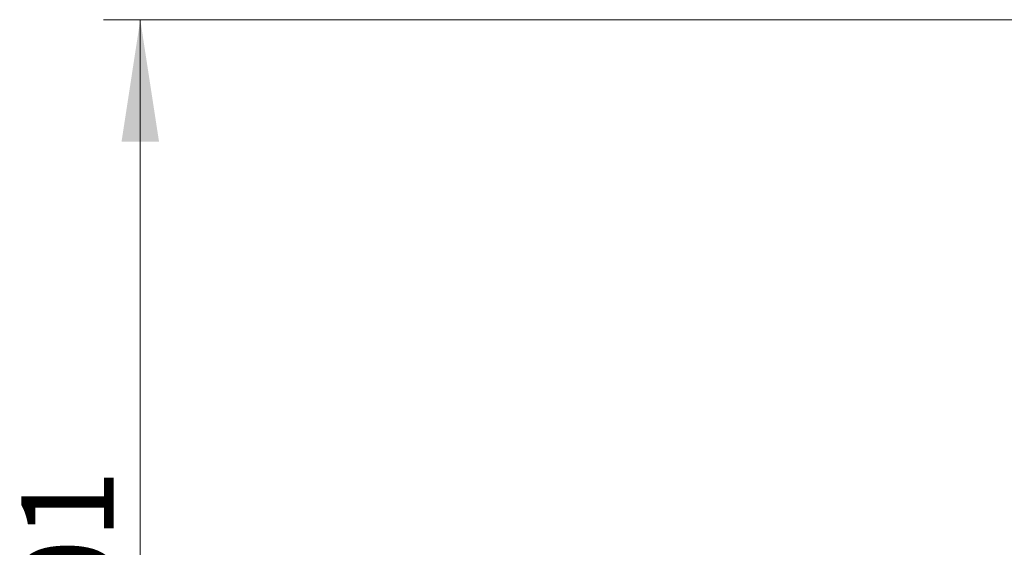
# Model space of a CAD drawing. Units: millimetres. Extents: x 30 to 600, y 38 to 861.
# Drawn here: x 314 to 394, y 551 to 593 of the extents above; entities that cross this region are included whole.
import ezdxf

# ---------------------------------------------------------------- set-up
doc = ezdxf.new("R2010")
doc.units = ezdxf.units.MM
doc.header["$LTSCALE"] = 3
doc.styles.add('SLDTEXTSTYLE2', font='TXT', dxfattribs={"width": 0.605})
doc.dimstyles.new('SLDDIMSTYLE1', dxfattribs={"dimtxt": 7.5, "dimasz": 9.906, "dimexe": 0, "dimexo": 0.0625, "dimgap": 1.875, "dimtad": 1, "dimrnd": 1e-09, "dimzin": 12, "dimdsep": 46, "dimtxsty": 'SLDTEXTSTYLE2', "dimsah": 1, "dimcen": 0.09, "dimadec": 0, "dimazin": 3, "dimtfac": 1, "dimtofl": 0, "dimtmove": 0, "dimatfit": 3, "dimfxl": 0, "dimfrac": 2, "dimtolj": 1, "dimtzin": 12, "dimarcsym": 0})

# ---------------------------------------------------------------- blocks, each defined once
blk = doc.blocks.new('_D_1')
at = {"color": 7, "linetype": 'Continuous', "lineweight": 0}
for p, q in [((505.163, 584.355), (505.163, 468.355)), ((390.057, 486.355), (390.057, 468.355)), ((390.057, 471.355), (505.163, 471.355))]:
    blk.add_line(p, q, dxfattribs=at)
at = {"color": 7, "linetype": 'Continuous', "lineweight": 18}
for points in [[(390.057, 471.355), (399.963, 469.831), (399.963, 472.879)], [(505.163, 471.355), (495.257, 472.879), (495.257, 469.831)]]:
    blk.add_solid(points, dxfattribs=at)
at = {"color": 7, "linetype": 'Continuous', "lineweight": 18, "insert": (431.855, 481.023), "char_height": 7.5, "attachment_point": 1, "style": 'SLDTEXTSTYLE2'}
blk.add_mtext('115,11', dxfattribs=at)
blk = doc.blocks.new('_D_2')
at = {"color": 7, "linetype": 'Continuous', "lineweight": 0}
for p, q in [((398.913, 593.363), (320.332, 593.363)), ((323.332, 489.355), (323.332, 593.363)), ((387.057, 489.355), (320.332, 489.355))]:
    blk.add_line(p, q, dxfattribs=at)
at = {"color": 7, "linetype": 'Continuous', "lineweight": 18}
for points in [[(323.332, 593.363), (321.808, 583.457), (324.856, 583.457)], [(323.332, 489.355), (324.856, 499.261), (321.808, 499.261)]]:
    blk.add_solid(points, dxfattribs=at)
at = {"color": 7, "linetype": 'Continuous', "lineweight": 18, "insert": (313.664, 525.604), "char_height": 7.5, "attachment_point": 1, "rotation": 90, "style": 'SLDTEXTSTYLE2'}
blk.add_mtext('104,01', dxfattribs=at)

msp = doc.modelspace()

# ---------------------------------------------------------------- dimensions: what is measured, and where the dimension line sits
at = {"color": 7, "linetype": 'Continuous', "lineweight": 18}
dim = msp.add_linear_dim(base=(323.332, 593.363), p1=(390.057, 489.355), p2=(401.913, 593.363), angle=90, dimstyle='SLDDIMSTYLE1', dxfattribs=at)
dim.commit()
dim.dimension.update_dxf_attribs({"geometry": '_D_2', "text_midpoint": (323.332, 541.359), "dimtype": 160})
dim = msp.add_linear_dim(base=(505.163, 471.355), p1=(390.057, 489.355), p2=(505.163, 587.355), dimstyle='SLDDIMSTYLE1', dxfattribs=at)
dim.commit()
dim.dimension.update_dxf_attribs({"geometry": '_D_1', "text_midpoint": (447.61, 471.355), "dimtype": 160})

doc.saveas('drawing.dxf')
